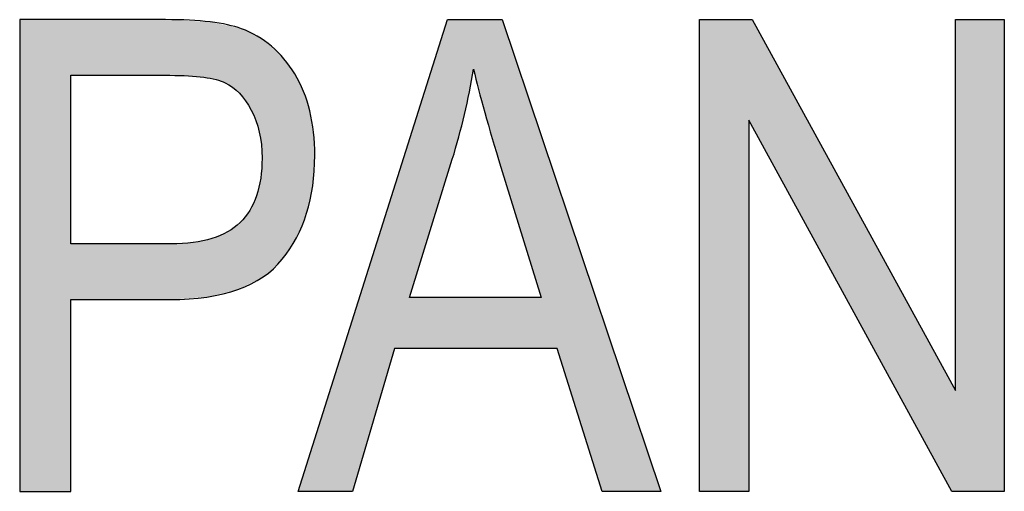
# Model space of a CAD drawing. Extents: x 7.57 to 9.75, y 4.63 to 7.3.
# Drawn here: x 7.68 to 7.82, y 5.75 to 5.82 of the extents above; entities that cross this region are included whole.
import ezdxf

# ---------------------------------------------------------------- set-up
doc = ezdxf.new("R2010")
doc.units = 0
doc.layers.add('LAYER_1', color=7, linetype='CONTINUOUS')

# ---------------------------------------------------------------- blocks, each defined once
blk = doc.blocks.new('*U65')
at = {"layer": 'LAYER_1', "color": 7, "extrusion": (0, 0, -1)}
for points in [[(-7.6804, 5.74928), (-7.6804, 5.8164), (-7.68768, 5.74928)], [(-7.68768, 5.74928), (-7.6804, 5.8164), (-7.68768, 5.8164)], [(-7.70114, 5.80848), (-7.70114, 5.8164), (-7.70177, 5.80848)], [(-7.70177, 5.80848), (-7.70114, 5.8164), (-7.70177, 5.81636)], [(-7.70191, 5.80847), (-7.70177, 5.81636), (-7.70191, 5.81636)], [(-7.7044, 5.80841), (-7.70191, 5.81636), (-7.7044, 5.81623)], [(-7.70506, 5.80835), (-7.7044, 5.81623), (-7.70506, 5.8162)], [(-7.70646, 5.80822), (-7.70506, 5.8162), (-7.70646, 5.81613)], [(-7.70658, 5.80821), (-7.70646, 5.81613), (-7.70658, 5.81612)], [(-7.70703, 5.80813), (-7.70658, 5.81612), (-7.70703, 5.8161)], [(-7.7075, 5.80804), (-7.70703, 5.8161), (-7.7075, 5.81607)], [(-7.70774, 5.80799), (-7.7075, 5.81607), (-7.70774, 5.81602)], [(-7.70833, 5.80788), (-7.70774, 5.81602), (-7.70833, 5.81589)], [(-7.70892, 5.80767), (-7.70833, 5.81589), (-7.70892, 5.81577)], [(-7.70964, 5.80742), (-7.70892, 5.81577), (-7.70964, 5.81561)], [(-7.70998, 5.80721), (-7.70964, 5.81561), (-7.70998, 5.81554)], [(-7.71068, 5.80678), (-7.70998, 5.81554), (-7.71068, 5.81538)], [(-7.71092, 5.80657), (-7.71068, 5.81538), (-7.71092, 5.81533)], [(-7.71145, 5.8061), (-7.71092, 5.81533), (-7.71145, 5.81522)], [(-7.71165, 5.80592), (-7.71145, 5.81522), (-7.71165, 5.81517)], [(-7.71176, 5.80579), (-7.71165, 5.81517), (-7.71176, 5.81515)], [(-7.71195, 5.80556), (-7.71176, 5.81515), (-7.71195, 5.81511)], [(-7.71249, 5.8049), (-7.71195, 5.81511), (-7.71249, 5.81486)], [(-7.71253, 5.80484), (-7.71249, 5.81486), (-7.71253, 5.81484)], [(-7.71312, 5.80388), (-7.71253, 5.81484), (-7.71312, 5.81456)], [(-7.71333, 5.80354), (-7.71312, 5.81456), (-7.71333, 5.81446)], [(-7.71366, 5.80282), (-7.71333, 5.81446), (-7.71366, 5.81431)], [(-7.71401, 5.80204), (-7.71366, 5.81431), (-7.71401, 5.81415)], [(-7.71409, 5.80174), (-7.71401, 5.81415), (-7.71409, 5.81411)], [(-7.71421, 5.80137), (-7.71409, 5.81411), (-7.71421, 5.81406)], [(-7.71444, 5.80059), (-7.71421, 5.81406), (-7.71444, 5.81389)], [(-7.71449, 5.80041), (-7.71444, 5.81389), (-7.71449, 5.81385)], [(-7.71468, 5.79923), (-7.71449, 5.81385), (-7.71468, 5.81372)], [(-7.71478, 5.79863), (-7.71468, 5.81372), (-7.71478, 5.81365)], [(-7.71488, 5.7967), (-7.71478, 5.81365), (-7.71488, 5.81358)], [(-7.71488, 5.77972), (-7.71488, 5.81358), (-7.71502, 5.77979)], [(-7.71502, 5.77979), (-7.71488, 5.81358), (-7.71502, 5.81348)], [(-7.71502, 5.77979), (-7.71502, 5.81348), (-7.71622, 5.78074)], [(-7.71622, 5.78074), (-7.71502, 5.81348), (-7.71622, 5.81263)], [(-7.71622, 5.78074), (-7.71622, 5.81263), (-7.71649, 5.78095)], [(-7.71649, 5.78095), (-7.71622, 5.81263), (-7.71649, 5.81236)], [(-7.71649, 5.78095), (-7.71649, 5.81236), (-7.71775, 5.7823)], [(-7.71775, 5.7823), (-7.71649, 5.81236), (-7.71775, 5.81108)], [(-7.71775, 5.7823), (-7.71775, 5.81108), (-7.718, 5.78267)], [(-7.718, 5.78267), (-7.71775, 5.81108), (-7.718, 5.81083)], [(-7.718, 5.78267), (-7.718, 5.81083), (-7.71954, 5.785)], [(-7.71954, 5.785), (-7.718, 5.81083), (-7.71954, 5.80867)], [(-7.71954, 5.785), (-7.71954, 5.80867), (-7.71978, 5.78536)], [(-7.71978, 5.78536), (-7.71954, 5.80867), (-7.71978, 5.80819)], [(-7.71978, 5.78536), (-7.71978, 5.80819), (-7.72079, 5.78779)], [(-7.72079, 5.78779), (-7.71978, 5.80819), (-7.72079, 5.80617)], [(-7.72079, 5.78779), (-7.72079, 5.80617), (-7.72122, 5.78885)], [(-7.72122, 5.78885), (-7.72079, 5.80617), (-7.72122, 5.8048)], [(-7.72122, 5.78885), (-7.72122, 5.8048), (-7.72167, 5.79087)], [(-7.72167, 5.79087), (-7.72122, 5.8048), (-7.72167, 5.80341)], [(-7.72167, 5.79087), (-7.72167, 5.80341), (-7.72209, 5.79275)], [(-7.72209, 5.79275), (-7.72167, 5.80341), (-7.72209, 5.80102)], [(-7.72209, 5.79275), (-7.72209, 5.80102), (-7.7222, 5.79444)], [(-7.7222, 5.79444), (-7.72209, 5.80102), (-7.7222, 5.80038)], [(-7.7222, 5.79444), (-7.7222, 5.80038), (-7.72238, 5.79708)], [(-7.71478, 5.77967), (-7.71478, 5.79529), (-7.71488, 5.77972)], [(-7.71468, 5.77962), (-7.71468, 5.79383), (-7.71478, 5.77967)], [(-7.71444, 5.7795), (-7.71444, 5.79254), (-7.71449, 5.77952)], [(-7.71449, 5.77952), (-7.71449, 5.79283), (-7.71468, 5.77962)], [(-7.71401, 5.77928), (-7.71401, 5.79113), (-7.71409, 5.77933)], [(-7.71409, 5.77933), (-7.71409, 5.79135), (-7.71421, 5.77938)], [(-7.71421, 5.77938), (-7.71421, 5.79174), (-7.71444, 5.7795)], [(-7.71333, 5.77894), (-7.71333, 5.78964), (-7.71366, 5.77911)], [(-7.71366, 5.77911), (-7.71366, 5.79025), (-7.71401, 5.77928)], [(-7.71249, 5.77852), (-7.71249, 5.78834), (-7.71253, 5.77855)], [(-7.71253, 5.77855), (-7.71253, 5.78841), (-7.71312, 5.77884)], [(-7.71312, 5.77884), (-7.71312, 5.78925), (-7.71333, 5.77894)], [(-7.71092, 5.77787), (-7.71092, 5.78682), (-7.71145, 5.778)], [(-7.71145, 5.778), (-7.71145, 5.78727), (-7.71165, 5.7781)], [(-7.71165, 5.7781), (-7.71165, 5.78744), (-7.71176, 5.77816)], [(-7.71176, 5.77816), (-7.71176, 5.78753), (-7.71195, 5.77825)], [(-7.71195, 5.77825), (-7.71195, 5.78774), (-7.71249, 5.77852)], [(-7.70833, 5.77725), (-7.70833, 5.78546), (-7.70892, 5.77739)], [(-7.70892, 5.77739), (-7.70892, 5.78568), (-7.70964, 5.77756)], [(-7.70964, 5.77756), (-7.70964, 5.78604), (-7.70998, 5.77765)], [(-7.70998, 5.77765), (-7.70998, 5.7862), (-7.71068, 5.77782)], [(-7.71068, 5.77782), (-7.71068, 5.78666), (-7.71092, 5.77787)], [(-7.70114, 5.77657), (-7.70114, 5.7845), (-7.70177, 5.77657)], [(-7.70177, 5.77657), (-7.70114, 5.7845), (-7.70177, 5.7845)], [(-7.70177, 5.77657), (-7.70177, 5.7845), (-7.70191, 5.77658)], [(-7.70191, 5.77658), (-7.70177, 5.7845), (-7.70191, 5.7845)], [(-7.70191, 5.77658), (-7.70191, 5.7845), (-7.7044, 5.77675)], [(-7.7044, 5.77675), (-7.7044, 5.78464), (-7.70506, 5.7768)], [(-7.70506, 5.7768), (-7.70506, 5.78468), (-7.70646, 5.77689)], [(-7.70646, 5.77689), (-7.70646, 5.78492), (-7.70658, 5.7769)], [(-7.70658, 5.7769), (-7.70658, 5.78495), (-7.70703, 5.77693)], [(-7.70703, 5.77693), (-7.70703, 5.78507), (-7.7075, 5.77704)], [(-7.7075, 5.77704), (-7.7075, 5.78519), (-7.70774, 5.7771)], [(-7.70774, 5.7771), (-7.70774, 5.78525), (-7.70833, 5.77725)]]:
    blk.add_solid(points, dxfattribs=at)
at = {"layer": 'LAYER_1', "color": 7}
for points in [[(7.68768, 5.80848), (7.68768, 5.8164), (7.70114, 5.80848)], [(7.70114, 5.80848), (7.68768, 5.8164), (7.70114, 5.8164)], [(7.70177, 5.80848), (7.70177, 5.81636), (7.70191, 5.80847)], [(7.70191, 5.80847), (7.70191, 5.81636), (7.7044, 5.80841)], [(7.7044, 5.80841), (7.7044, 5.81623), (7.70506, 5.80835)], [(7.70506, 5.80835), (7.70506, 5.8162), (7.70646, 5.80822)], [(7.70646, 5.80822), (7.70646, 5.81613), (7.70658, 5.80821)], [(7.70658, 5.80821), (7.70658, 5.81612), (7.70703, 5.80813)], [(7.70703, 5.80813), (7.70703, 5.8161), (7.7075, 5.80804)], [(7.7075, 5.80804), (7.7075, 5.81607), (7.70774, 5.80799)], [(7.70774, 5.80799), (7.70774, 5.81602), (7.70833, 5.80788)], [(7.70833, 5.80788), (7.70833, 5.81589), (7.70892, 5.80767)], [(7.70892, 5.80767), (7.70892, 5.81577), (7.70964, 5.80742)], [(7.70964, 5.80742), (7.70964, 5.81561), (7.70998, 5.80721)], [(7.70998, 5.80721), (7.70998, 5.81554), (7.71068, 5.80678)], [(7.71068, 5.80678), (7.71068, 5.81538), (7.71092, 5.80657)], [(7.71092, 5.80657), (7.71092, 5.81533), (7.71145, 5.8061)], [(7.71145, 5.8061), (7.71145, 5.81522), (7.71165, 5.80592)], [(7.71165, 5.80592), (7.71165, 5.81517), (7.71176, 5.80579)], [(7.71176, 5.80579), (7.71176, 5.81515), (7.71195, 5.80556)], [(7.71195, 5.80556), (7.71195, 5.81511), (7.71249, 5.8049)], [(7.71249, 5.8049), (7.71249, 5.81486), (7.71253, 5.80484)], [(7.71253, 5.80484), (7.71253, 5.81484), (7.71312, 5.80388)], [(7.71312, 5.80388), (7.71312, 5.81456), (7.71333, 5.80354)], [(7.71333, 5.80354), (7.71333, 5.81446), (7.71366, 5.80282)], [(7.71366, 5.80282), (7.71366, 5.81431), (7.71401, 5.80204)], [(7.71401, 5.80204), (7.71401, 5.81415), (7.71409, 5.80174)], [(7.71409, 5.80174), (7.71409, 5.81411), (7.71421, 5.80137)], [(7.71421, 5.80137), (7.71421, 5.81406), (7.71444, 5.80059)], [(7.71444, 5.80059), (7.71444, 5.81389), (7.71449, 5.80041)], [(7.71449, 5.80041), (7.71449, 5.81385), (7.71468, 5.79923)], [(7.71468, 5.79923), (7.71468, 5.81372), (7.71478, 5.79863)], [(7.71478, 5.79863), (7.71478, 5.81365), (7.71488, 5.7967)], [(7.71488, 5.77972), (7.71478, 5.79529), (7.71488, 5.7967)], [(7.71478, 5.77967), (7.71468, 5.79383), (7.71478, 5.79529)], [(7.71468, 5.77962), (7.71449, 5.79283), (7.71468, 5.79383)], [(7.71444, 5.7795), (7.71421, 5.79174), (7.71444, 5.79254)], [(7.71449, 5.77952), (7.71444, 5.79254), (7.71449, 5.79283)], [(7.71401, 5.77928), (7.71366, 5.79025), (7.71401, 5.79113)], [(7.71409, 5.77933), (7.71401, 5.79113), (7.71409, 5.79135)], [(7.71421, 5.77938), (7.71409, 5.79135), (7.71421, 5.79174)], [(7.71333, 5.77894), (7.71312, 5.78925), (7.71333, 5.78964)], [(7.71366, 5.77911), (7.71333, 5.78964), (7.71366, 5.79025)], [(7.71249, 5.77852), (7.71195, 5.78774), (7.71249, 5.78834)], [(7.71253, 5.77855), (7.71249, 5.78834), (7.71253, 5.78841)], [(7.71312, 5.77884), (7.71253, 5.78841), (7.71312, 5.78925)], [(7.71092, 5.77787), (7.71068, 5.78666), (7.71092, 5.78682)], [(7.71145, 5.778), (7.71092, 5.78682), (7.71145, 5.78727)], [(7.71165, 5.7781), (7.71145, 5.78727), (7.71165, 5.78744)], [(7.71176, 5.77816), (7.71165, 5.78744), (7.71176, 5.78753)], [(7.71195, 5.77825), (7.71176, 5.78753), (7.71195, 5.78774)], [(7.70833, 5.77725), (7.70774, 5.78525), (7.70833, 5.78546)], [(7.70892, 5.77739), (7.70833, 5.78546), (7.70892, 5.78568)], [(7.70964, 5.77756), (7.70892, 5.78568), (7.70964, 5.78604)], [(7.70998, 5.77765), (7.70964, 5.78604), (7.70998, 5.7862)], [(7.71068, 5.77782), (7.70998, 5.7862), (7.71068, 5.78666)], [(7.68768, 5.77657), (7.68768, 5.7845), (7.70114, 5.77657)], [(7.70114, 5.77657), (7.68768, 5.7845), (7.70114, 5.7845)], [(7.7044, 5.77675), (7.70191, 5.7845), (7.7044, 5.78464)], [(7.70506, 5.7768), (7.7044, 5.78464), (7.70506, 5.78468)], [(7.70646, 5.77689), (7.70506, 5.78468), (7.70646, 5.78492)], [(7.70658, 5.7769), (7.70646, 5.78492), (7.70658, 5.78495)], [(7.70703, 5.77693), (7.70658, 5.78495), (7.70703, 5.78507)], [(7.7075, 5.77704), (7.70703, 5.78507), (7.7075, 5.78519)], [(7.70774, 5.7771), (7.7075, 5.78519), (7.70774, 5.78525)]]:
    blk.add_solid(points, dxfattribs=at)
blk = doc.blocks.new('*U66')
at = {"layer": 'LAYER_1', "color": 7}
for points in [[(7.74127, 5.79434), (7.73584, 5.79924), (7.74127, 5.8164)], [(7.74497, 5.80934), (7.74497, 5.8164), (7.74656, 5.80318)], [(7.74656, 5.80318), (7.74656, 5.8164), (7.74887, 5.79543)], [(7.74887, 5.79543), (7.74887, 5.8164), (7.74906, 5.79481)], [(7.74906, 5.79481), (7.74906, 5.8164), (7.75459, 5.77685)], [(7.73584, 5.7696), (7.7337, 5.79247), (7.73584, 5.79924)], [(7.7337, 5.7696), (7.72773, 5.7736), (7.7337, 5.79247)], [(7.75687, 5.7696), (7.75687, 5.79314), (7.76326, 5.74928)], [(7.72773, 5.74928), (7.72004, 5.74928), (7.72773, 5.7736)]]:
    blk.add_solid(points, dxfattribs=at)
at = {"layer": 'LAYER_1', "color": 7, "extrusion": (0, 0, -1)}
for points in [[(-7.74127, 5.79434), (-7.74127, 5.8164), (-7.74195, 5.79653)], [(-7.74195, 5.79653), (-7.74127, 5.8164), (-7.74195, 5.8164)], [(-7.74195, 5.79653), (-7.74195, 5.8164), (-7.74368, 5.80291)], [(-7.74368, 5.80291), (-7.74195, 5.8164), (-7.74368, 5.8164)], [(-7.74368, 5.80291), (-7.74368, 5.8164), (-7.74497, 5.80934)], [(-7.74497, 5.80934), (-7.74368, 5.8164), (-7.74497, 5.8164)], [(-7.74656, 5.80318), (-7.74497, 5.8164), (-7.74656, 5.8164)], [(-7.74887, 5.79543), (-7.74656, 5.8164), (-7.74887, 5.8164)], [(-7.74906, 5.79481), (-7.74887, 5.8164), (-7.74906, 5.8164)], [(-7.75459, 5.77685), (-7.74906, 5.8164), (-7.75459, 5.79992)], [(-7.75459, 5.7696), (-7.75459, 5.79992), (-7.75687, 5.7696)], [(-7.75687, 5.7696), (-7.75459, 5.79992), (-7.75687, 5.79314)], [(-7.73584, 5.77685), (-7.73584, 5.79924), (-7.74127, 5.79434)], [(-7.7337, 5.7696), (-7.7337, 5.79247), (-7.73584, 5.7696)], [(-7.76326, 5.74928), (-7.75687, 5.79314), (-7.76326, 5.77412)], [(-7.73584, 5.7696), (-7.73584, 5.77685), (-7.74127, 5.7696)], [(-7.74127, 5.7696), (-7.73584, 5.77685), (-7.74127, 5.77685)], [(-7.74127, 5.7696), (-7.74127, 5.77685), (-7.74195, 5.7696)], [(-7.74195, 5.7696), (-7.74127, 5.77685), (-7.74195, 5.77685)], [(-7.74195, 5.7696), (-7.74195, 5.77685), (-7.74368, 5.7696)], [(-7.74368, 5.7696), (-7.74195, 5.77685), (-7.74368, 5.77685)], [(-7.74368, 5.7696), (-7.74368, 5.77685), (-7.74497, 5.7696)], [(-7.74497, 5.7696), (-7.74368, 5.77685), (-7.74497, 5.77685)], [(-7.74497, 5.7696), (-7.74497, 5.77685), (-7.74656, 5.7696)], [(-7.74656, 5.7696), (-7.74497, 5.77685), (-7.74656, 5.77685)], [(-7.74656, 5.7696), (-7.74656, 5.77685), (-7.74887, 5.7696)], [(-7.74887, 5.7696), (-7.74656, 5.77685), (-7.74887, 5.77685)], [(-7.74887, 5.7696), (-7.74887, 5.77685), (-7.74906, 5.7696)], [(-7.74906, 5.7696), (-7.74887, 5.77685), (-7.74906, 5.77685)], [(-7.74906, 5.7696), (-7.74906, 5.77685), (-7.75459, 5.7696)], [(-7.75459, 5.7696), (-7.74906, 5.77685), (-7.75459, 5.77685)], [(-7.72773, 5.74928), (-7.72773, 5.7736), (-7.7337, 5.7696)], [(-7.76326, 5.74928), (-7.76326, 5.77412), (-7.7716, 5.74928)]]:
    blk.add_solid(points, dxfattribs=at)
blk = doc.blocks.new('*U67')
at = {"layer": 'LAYER_1', "color": 7, "extrusion": (0, 0, -1)}
for points in [[(-7.77713, 5.74928), (-7.77713, 5.8164), (-7.78413, 5.74928)], [(-7.78413, 5.74928), (-7.77713, 5.8164), (-7.78413, 5.8164)], [(-7.78459, 5.80124), (-7.78413, 5.8164), (-7.78459, 5.8164)], [(-7.81302, 5.74928), (-7.78459, 5.8164), (-7.81302, 5.76452)], [(-7.81352, 5.74928), (-7.81352, 5.8164), (-7.82048, 5.74928)], [(-7.82048, 5.74928), (-7.81352, 5.8164), (-7.82048, 5.8164)], [(-7.81302, 5.74928), (-7.81302, 5.76452), (-7.81352, 5.74928)], [(-7.81352, 5.74928), (-7.81302, 5.76452), (-7.81352, 5.76361)]]:
    blk.add_solid(points, dxfattribs=at)
at = {"layer": 'LAYER_1', "color": 7}
for points in [[(7.78413, 5.80209), (7.78413, 5.8164), (7.78459, 5.80124)], [(7.78459, 5.80124), (7.78459, 5.8164), (7.81302, 5.74928)]]:
    blk.add_solid(points, dxfattribs=at)
blk = doc.blocks.new('BLOCK_9')
at = {"layer": 'LAYER_1'}
for points in [[(7.72004, 5.74928), (7.74127, 5.8164), (7.74906, 5.8164), (7.7716, 5.74928), (7.76326, 5.74928), (7.75687, 5.7696), (7.7337, 5.7696), (7.72773, 5.74928), (7.72004, 5.74928)], [(7.77713, 5.74928), (7.77713, 5.8164), (7.78459, 5.8164), (7.81352, 5.76361), (7.81352, 5.8164), (7.82048, 5.8164), (7.82048, 5.74928), (7.81302, 5.74928), (7.78413, 5.80209), (7.78413, 5.74928), (7.77713, 5.74928)]]:
    blk.add_lwpolyline(points, dxfattribs=at)
for points, knots in [([(7.6804, 5.74928), (7.6804, 5.74928), (7.6804, 5.8164), (7.6804, 5.8164), (7.6804, 5.8164), (7.70114, 5.8164), (7.70114, 5.8164), (7.70602, 5.8164), (7.70961, 5.81596), (7.71195, 5.81511), (7.71512, 5.81396), (7.71764, 5.8118), (7.71954, 5.80867), (7.72144, 5.80552), (7.72238, 5.80165), (7.72238, 5.79708), (7.72238, 5.79103), (7.72084, 5.7861), (7.71775, 5.7823), (7.71467, 5.77847), (7.70934, 5.77657), (7.70177, 5.77657), (7.70177, 5.77657), (7.68768, 5.77657), (7.68768, 5.77657), (7.68768, 5.77657), (7.68768, 5.74928), (7.68768, 5.74928), (7.68768, 5.74928), (7.6804, 5.74928), (7.6804, 5.74928)], [0, 0, 0, 0, 1, 1, 1, 2, 2, 2, 3, 3, 3, 4, 4, 4, 5, 5, 5, 6, 6, 6, 7, 7, 7, 8, 8, 8, 9, 9, 9, 10, 10, 10, 10]), ([(7.73584, 5.77685), (7.73584, 5.77685), (7.75459, 5.77685), (7.75459, 5.77685), (7.75459, 5.77685), (7.74887, 5.79543), (7.74887, 5.79543), (7.74709, 5.80112), (7.7458, 5.80578), (7.74497, 5.80934), (7.74425, 5.80504), (7.74325, 5.80077), (7.74195, 5.79653), (7.74195, 5.79653), (7.73584, 5.77685), (7.73584, 5.77685)], [0, 0, 0, 0, 1, 1, 1, 2, 2, 2, 3, 3, 3, 4, 4, 4, 5, 5, 5, 5]), ([(7.68768, 5.7845), (7.68768, 5.7845), (7.70191, 5.7845), (7.70191, 5.7845), (7.70641, 5.7845), (7.70968, 5.7855), (7.71176, 5.78753), (7.71383, 5.78957), (7.71488, 5.79262), (7.71488, 5.7967), (7.71488, 5.79936), (7.71436, 5.80164), (7.71333, 5.80354), (7.71233, 5.80542), (7.71108, 5.80671), (7.70964, 5.80742), (7.70818, 5.80812), (7.70557, 5.80848), (7.70177, 5.80848), (7.70177, 5.80848), (7.68768, 5.80848), (7.68768, 5.80848), (7.68768, 5.80848), (7.68768, 5.7845), (7.68768, 5.7845)], [0, 0, 0, 0, 1, 1, 1, 2, 2, 2, 3, 3, 3, 4, 4, 4, 5, 5, 5, 6, 6, 6, 7, 7, 7, 8, 8, 8, 8])]:
    blk.add_open_spline(points, degree=3, knots=knots, dxfattribs=at)
at = {"layer": 'LAYER_1', "color": 7}
for name in ['*U65', '*U66', '*U67']:
    blk.add_blockref(name, (0, 0), dxfattribs=at)

msp = doc.modelspace()

# ---------------------------------------------------------------- block references
at = {"layer": 'LAYER_1'}
msp.add_blockref('BLOCK_9', (0, 0), dxfattribs=at)

doc.saveas('drawing.dxf')
